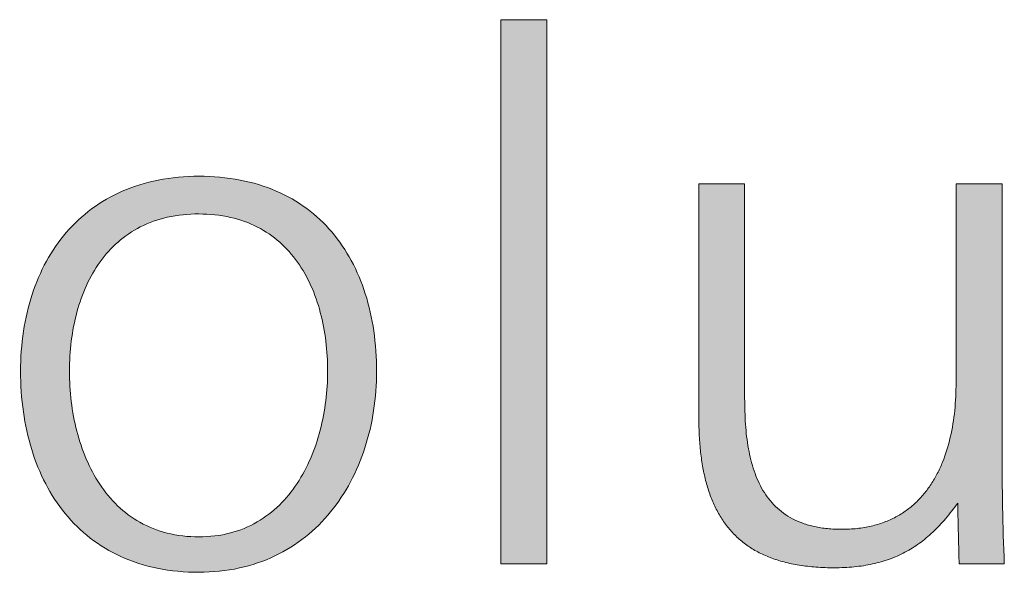
# Model space of a CAD drawing. Units: millimetres. Extents: x 0 to 140, y 0 to 198.
# Drawn here: x 124 to 126, y 22 to 23 of the extents above; entities that cross this region are included whole.
import ezdxf
from ezdxf.enums import TextEntityAlignment as Align

# ---------------------------------------------------------------- set-up
doc = ezdxf.new("R2010")
doc.units = ezdxf.units.MM
doc.header["$LTSCALE"] = 0.666667
doc.layers.add('Ebene 1', color=7, linetype='Continuous', lineweight=25)
doc.layers.add('Symbole(DIN)', color=7, linetype='Continuous', lineweight=25)
doc.layers.add('Schraffur', color=179, linetype='Continuous', lineweight=25, true_color=0x1e1e47)
doc.styles.add('Textstil66', font='arial.ttf')
doc.styles.add('Textstil99', font='arial.ttf')

# ---------------------------------------------------------------- blocks, each defined once
blk = doc.blocks.new('Schriftfelder COMPASS')
at = {"layer": 'Schraffur'}
blk.add_hatch(color=7, dxfattribs=at).paths.add_polyline_path([(195.0874, 74.0552), (195.2334, 74.0552), (195.2334, 72.3233), (195.0874, 72.3233)])
h = blk.add_hatch(color=7, dxfattribs=at)
edge = h.paths.add_edge_path(flags=0)
edge.add_spline(control_points=[(194.1264, 73.4371), (194.0926, 73.4373), (194.0281, 73.4308), (193.9397, 73.3998), (193.8667, 73.3504), (193.8089, 73.286), (193.7655, 73.2097), (193.7355, 73.1243), (193.718, 73.0322), (193.7125, 72.9366), (193.7181, 72.8402), (193.7354, 72.7462), (193.765, 72.657), (193.8079, 72.5759), (193.8651, 72.5062), (193.9379, 72.4517), (194.027, 72.4167), (194.126, 72.4058), (194.2248, 72.4169), (194.3128, 72.4528), (194.385, 72.5083), (194.442, 72.5787), (194.4849, 72.6601), (194.5147, 72.7489), (194.5322, 72.8419), (194.5379, 72.9371), (194.5325, 73.0316), (194.5153, 73.1234), (194.4858, 73.2087), (194.4429, 73.2851), (194.3856, 73.3498), (194.3129, 73.3995), (194.2247, 73.4309), (194.1602, 73.4369), (194.1264, 73.4371)], knot_values=[-1, -1, -1, -1, -0.965647, -0.93482, -0.905772, -0.877055, -0.847696, -0.817215, -0.785519, -0.75279, -0.72015, -0.687693, -0.655922, -0.625084, -0.595028, -0.565025, -0.53368, -0.499043, -0.464874, -0.433719, -0.403661, -0.373425, -0.342437, -0.310687, -0.278544, -0.246605, -0.214113, -0.182545, -0.152123, -0.122798, -0.094117, -0.06512, -0.034342, 0, 0, 0, 0], degree=3, periodic=0)
edge = h.paths.add_edge_path()
edge.add_spline(control_points=[(194.1264, 72.2969), (194.1696, 72.2971), (194.253, 72.305), (194.3688, 72.3441), (194.4677, 72.406), (194.5491, 72.487), (194.6126, 72.5839), (194.6583, 72.6933), (194.6859, 72.8122), (194.6947, 72.9376), (194.6863, 73.0628), (194.66, 73.182), (194.6155, 73.2891), (194.5527, 73.382), (194.4714, 73.4582), (194.3719, 73.515), (194.2547, 73.5499), (194.1269, 73.5608), (193.9991, 73.5498), (193.8825, 73.5142), (193.7828, 73.4568), (193.7009, 73.3802), (193.6371, 73.2872), (193.5916, 73.1802), (193.5643, 73.0618), (193.5558, 72.9358), (193.5641, 72.809), (193.5903, 72.6879), (193.6345, 72.5779), (193.6971, 72.4816), (193.7783, 72.4018), (193.8784, 72.3417), (193.9966, 72.3045), (194.0819, 72.2967), (194.1264, 72.2969)], knot_values=[0, 0, 0, 0, 0.033971, 0.065309, 0.095284, 0.124927, 0.154962, 0.185816, 0.217681, 0.250592, 0.284353, 0.316099, 0.346153, 0.375067, 0.403666, 0.433029, 0.464403, 0.499062, 0.533375, 0.564684, 0.594193, 0.623035, 0.652166, 0.682304, 0.713929, 0.747333, 0.781307, 0.813596, 0.844373, 0.874042, 0.903304, 0.93318, 0.964948, 1, 1, 1, 1], degree=3, periodic=0)
h = blk.add_hatch(color=7, dxfattribs=at)
edge = h.paths.add_edge_path()
edge.add_spline(control_points=[(196.5417, 72.5172), (196.5292, 72.5002), (196.5051, 72.4674), (196.4643, 72.4243), (196.421, 72.3882), (196.3745, 72.3592), (196.3243, 72.3371), (196.2699, 72.3218), (196.2109, 72.3129), (196.1506, 72.3104), (196.0921, 72.3124), (196.0386, 72.3184), (195.9898, 72.3285), (195.9455, 72.3425), (195.9056, 72.3605), (195.87, 72.3824), (195.8385, 72.4081), (195.8111, 72.4375), (195.7876, 72.4705), (195.7678, 72.5069), (195.7515, 72.5468), (195.7386, 72.5899), (195.7289, 72.6362), (195.7222, 72.6857), (195.7182, 72.7383), (195.7178, 72.7743), (195.7175, 72.7929)], knot_values=[0, 0, 0, 0, 0.006318, 0.012197, 0.017766, 0.023175, 0.028586, 0.034168, 0.040075, 0.046447, 0.052263, 0.057622, 0.062577, 0.067189, 0.071529, 0.07567, 0.079692, 0.083674, 0.087693, 0.091813, 0.096093, 0.100577, 0.105299, 0.110283, 0.115548, 0.121104, 0.121104, 0.121104, 0.121104], degree=3, periodic=0)
edge.add_spline(control_points=[(195.7175, 72.7929), (195.7175, 72.7936), (195.7175, 72.7963), (195.7175, 72.8024), (195.7175, 72.8123), (195.7175, 72.8258), (195.7175, 72.8424), (195.7175, 72.8621), (195.7175, 72.8844), (195.7175, 72.9189), (195.7175, 72.9667), (195.7175, 73.0515), (195.7175, 73.163), (195.7175, 73.2744), (195.7175, 73.3592), (195.7175, 73.407), (195.7175, 73.4415), (195.7175, 73.4639), (195.7175, 73.4835), (195.7175, 73.5002), (195.7175, 73.5136), (195.7175, 73.5235), (195.7175, 73.5296), (195.7175, 73.5324), (195.7175, 73.5331)], knot_values=[0, 0, 0, 0, 0.000212, 0.000831, 0.00183, 0.003181, 0.004857, 0.006831, 0.009076, 0.011566, 0.017168, 0.023421, 0.03701, 0.0506, 0.056853, 0.062455, 0.064944, 0.06719, 0.069164, 0.07084, 0.072191, 0.073189, 0.073808, 0.074021, 0.074021, 0.074021, 0.074021], degree=3, periodic=0)
edge.add_spline(control_points=[(195.7175, 73.5331), (195.7177, 73.5331), (195.7182, 73.5331), (195.7194, 73.5331), (195.7214, 73.5331), (195.724, 73.5331), (195.7273, 73.5331), (195.7312, 73.5331), (195.7356, 73.5331), (195.7424, 73.5331), (195.7518, 73.5331), (195.7686, 73.5331), (195.7906, 73.5331), (195.8126, 73.5331), (195.8293, 73.5331), (195.8387, 73.5331), (195.8455, 73.5331), (195.8499, 73.5331), (195.8538, 73.5331), (195.8571, 73.5331), (195.8598, 73.5331), (195.8617, 73.5331), (195.8629, 73.5331), (195.8635, 73.5331), (195.8636, 73.5331)], knot_values=[0, 0, 0, 0, 0.000042, 0.000164, 0.000361, 0.000628, 0.000958, 0.001348, 0.001791, 0.002282, 0.003388, 0.004622, 0.007303, 0.009985, 0.011219, 0.012324, 0.012815, 0.013258, 0.013648, 0.013979, 0.014245, 0.014442, 0.014565, 0.014606, 0.014606, 0.014606, 0.014606], degree=3, periodic=0)
edge.add_spline(control_points=[(195.8636, 73.5331), (195.8636, 73.5324), (195.8636, 73.5299), (195.8636, 73.5242), (195.8636, 73.5151), (195.8636, 73.5027), (195.8636, 73.4874), (195.8636, 73.4692), (195.8636, 73.4486), (195.8636, 73.4168), (195.8636, 73.3727), (195.8636, 73.2944), (195.8636, 73.1916), (195.8636, 73.0888), (195.8636, 73.0106), (195.8636, 72.9665), (195.8636, 72.9347), (195.8636, 72.914), (195.8636, 72.8959), (195.8636, 72.8805), (195.8636, 72.8682), (195.8636, 72.859), (195.8636, 72.8534), (195.8636, 72.8508), (195.8636, 72.8502)], knot_values=[0, 0, 0, 0, 0.000196, 0.000767, 0.001688, 0.002934, 0.004481, 0.006302, 0.008373, 0.01067, 0.015838, 0.021607, 0.034144, 0.046681, 0.05245, 0.057618, 0.059914, 0.061986, 0.063807, 0.065354, 0.0666, 0.067521, 0.068092, 0.068288, 0.068288, 0.068288, 0.068288], degree=3, periodic=0)
edge.add_spline(control_points=[(195.8636, 72.8502), (195.8641, 72.8227), (195.8649, 72.7691), (195.874, 72.6916), (195.8913, 72.6203), (195.9148, 72.5669), (195.9399, 72.5299), (195.9618, 72.5054), (195.9872, 72.484), (196.0164, 72.4659), (196.0495, 72.4516), (196.0867, 72.4412), (196.1282, 72.4348), (196.1738, 72.4328), (196.2206, 72.4351), (196.266, 72.4427), (196.3073, 72.455), (196.3447, 72.4718), (196.3784, 72.4928), (196.4084, 72.5175), (196.4348, 72.5457), (196.4578, 72.577), (196.4776, 72.6111), (196.5, 72.6603), (196.5204, 72.7273), (196.5344, 72.8124), (196.536, 72.8708), (196.5368, 72.9005)], knot_values=[0, 0, 0, 0, 0.008259, 0.016071, 0.023364, 0.030174, 0.03346, 0.036717, 0.040007, 0.043398, 0.046968, 0.050798, 0.054964, 0.059541, 0.064456, 0.069016, 0.073293, 0.077362, 0.081292, 0.08515, 0.08899, 0.092856, 0.09678, 0.100785, 0.109062, 0.117694, 0.126585, 0.126585, 0.126585, 0.126585], degree=3, periodic=0)
edge.add_spline(control_points=[(196.5368, 72.9005), (196.5368, 72.9011), (196.5368, 72.9035), (196.5368, 72.9087), (196.5368, 72.9171), (196.5368, 72.9286), (196.5368, 72.9428), (196.5368, 72.9596), (196.5368, 72.9788), (196.5368, 73.0082), (196.5368, 73.0491), (196.5368, 73.1215), (196.5368, 73.2168), (196.5368, 73.312), (196.5368, 73.3845), (196.5368, 73.4254), (196.5368, 73.4548), (196.5368, 73.4739), (196.5368, 73.4907), (196.5368, 73.505), (196.5368, 73.5164), (196.5368, 73.5249), (196.5368, 73.5301), (196.5368, 73.5325), (196.5368, 73.5331)], knot_values=[0, 0, 0, 0, 0.000181, 0.00071, 0.001564, 0.002718, 0.004151, 0.005838, 0.007757, 0.009884, 0.014672, 0.020015, 0.031629, 0.043243, 0.048586, 0.053374, 0.055501, 0.05742, 0.059108, 0.06054, 0.061694, 0.062548, 0.063077, 0.063258, 0.063258, 0.063258, 0.063258], degree=3, periodic=0)
edge.add_spline(control_points=[(196.5368, 73.5331), (196.537, 73.5331), (196.5375, 73.5331), (196.5387, 73.5331), (196.5407, 73.5331), (196.5433, 73.5331), (196.5466, 73.5331), (196.5505, 73.5331), (196.5549, 73.5331), (196.5617, 73.5331), (196.5711, 73.5331), (196.5879, 73.5331), (196.6099, 73.5331), (196.6318, 73.5331), (196.6486, 73.5331), (196.658, 73.5331), (196.6648, 73.5331), (196.6692, 73.5331), (196.6731, 73.5331), (196.6764, 73.5331), (196.679, 73.5331), (196.681, 73.5331), (196.6822, 73.5331), (196.6827, 73.5331), (196.6829, 73.5331)], knot_values=[0, 0, 0, 0, 0.000042, 0.000164, 0.000361, 0.000628, 0.000958, 0.001348, 0.001791, 0.002282, 0.003388, 0.004622, 0.007303, 0.009985, 0.011219, 0.012324, 0.012815, 0.013258, 0.013648, 0.013979, 0.014245, 0.014442, 0.014565, 0.014606, 0.014606, 0.014606, 0.014606], degree=3, periodic=0)
edge.add_spline(control_points=[(196.6829, 73.5331), (196.6829, 73.5323), (196.6829, 73.5291), (196.6829, 73.5221), (196.6829, 73.5108), (196.6829, 73.4954), (196.6829, 73.4763), (196.6829, 73.4538), (196.6829, 73.4282), (196.6829, 73.3887), (196.6829, 73.3339), (196.6829, 73.2367), (196.6829, 73.109), (196.6829, 72.9814), (196.6829, 72.8842), (196.6829, 72.8294), (196.6829, 72.7899), (196.6829, 72.7643), (196.6829, 72.7418), (196.6829, 72.7227), (196.6829, 72.7073), (196.6829, 72.696), (196.6829, 72.689), (196.6829, 72.6858), (196.6829, 72.685)], knot_values=[0, 0, 0, 0, 0.000243, 0.000952, 0.002096, 0.003644, 0.005564, 0.007826, 0.010399, 0.013251, 0.019669, 0.026833, 0.042403, 0.057972, 0.065136, 0.071554, 0.074407, 0.076979, 0.079241, 0.081161, 0.082709, 0.083853, 0.084562, 0.084805, 0.084805, 0.084805, 0.084805], degree=3, periodic=0)
edge.add_spline(control_points=[(196.6829, 72.685), (196.6832, 72.6247), (196.6838, 72.5041), (196.688, 72.3836), (196.6901, 72.3233)], knot_values=[0, 0, 0, 0, 0.018089, 0.036185, 0.036185, 0.036185, 0.036185], degree=3, periodic=0)
edge.add_spline(control_points=[(196.6901, 72.3233), (196.69, 72.3233), (196.6895, 72.3233), (196.6883, 72.3233), (196.6863, 72.3233), (196.6837, 72.3233), (196.6805, 72.3233), (196.6767, 72.3233), (196.6723, 72.3233), (196.6656, 72.3233), (196.6563, 72.3233), (196.6399, 72.3233), (196.6182, 72.3233), (196.5965, 72.3233), (196.5801, 72.3233), (196.5708, 72.3233), (196.5641, 72.3233), (196.5597, 72.3233), (196.5559, 72.3233), (196.5527, 72.3233), (196.5501, 72.3233), (196.5481, 72.3233), (196.5469, 72.3233), (196.5464, 72.3233), (196.5463, 72.3233)], knot_values=[0, 0, 0, 0, 0.000041, 0.000162, 0.000356, 0.000618, 0.000944, 0.001328, 0.001764, 0.002248, 0.003337, 0.004552, 0.007193, 0.009835, 0.01105, 0.012139, 0.012623, 0.013059, 0.013443, 0.013769, 0.014031, 0.014225, 0.014346, 0.014387, 0.014387, 0.014387, 0.014387], degree=3, periodic=0)
edge.add_spline(control_points=[(196.5463, 72.3233), (196.5463, 72.3234), (196.5462, 72.3242), (196.5462, 72.3258), (196.5461, 72.3284), (196.5461, 72.3319), (196.546, 72.3362), (196.5458, 72.3414), (196.5457, 72.3473), (196.5455, 72.3563), (196.5452, 72.3688), (196.5447, 72.391), (196.544, 72.4202), (196.5433, 72.4494), (196.5427, 72.4717), (196.5424, 72.4842), (196.5422, 72.4932), (196.5421, 72.4991), (196.542, 72.5042), (196.5419, 72.5086), (196.5418, 72.5121), (196.5417, 72.5147), (196.5417, 72.5163), (196.5417, 72.517), (196.5417, 72.5172)], knot_values=[0, 0, 0, 0, 0.000056, 0.000218, 0.00048, 0.000834, 0.001273, 0.00179, 0.002379, 0.003031, 0.0045, 0.006138, 0.0097, 0.013262, 0.014901, 0.016369, 0.017021, 0.01761, 0.018127, 0.018567, 0.018921, 0.019182, 0.019345, 0.0194, 0.0194, 0.0194, 0.0194], degree=3, periodic=0)
at = {"layer": 'Ebene 1', "color": 7, "linetype": 'Continuous', "lineweight": 5}
for p, q in [((195.0874, 72.3233), (195.0874, 74.0552)), ((195.0874, 74.0552), (195.2334, 74.0552)), ((195.2334, 74.0552), (195.2334, 72.3233)), ((195.2334, 72.3233), (195.0874, 72.3233))]:
    blk.add_line(p, q, dxfattribs=at)
for points, knots in [([(194.1264, 72.2969), (194.0819, 72.2967), (193.9966, 72.3045), (193.8784, 72.3417), (193.7783, 72.4018), (193.6971, 72.4816), (193.6345, 72.5779), (193.5903, 72.6879), (193.5641, 72.809), (193.5558, 72.9358), (193.5643, 73.0618), (193.5916, 73.1802), (193.6371, 73.2872), (193.7009, 73.3802), (193.7828, 73.4568), (193.8825, 73.5142), (193.9991, 73.5498), (194.1269, 73.5608), (194.2547, 73.5499), (194.3719, 73.515), (194.4714, 73.4582), (194.5527, 73.382), (194.6155, 73.2891), (194.66, 73.182), (194.6863, 73.0628), (194.6947, 72.9376), (194.6859, 72.8122), (194.6583, 72.6933), (194.6126, 72.5839), (194.5491, 72.487), (194.4677, 72.406), (194.3688, 72.3441), (194.253, 72.305), (194.1696, 72.2971), (194.1264, 72.2969)], [0, 0, 0, 0, 0.035052, 0.06682, 0.096696, 0.125958, 0.155627, 0.186404, 0.218693, 0.252667, 0.286071, 0.317696, 0.347834, 0.376965, 0.405807, 0.435316, 0.466625, 0.500938, 0.535597, 0.566971, 0.596334, 0.624933, 0.653847, 0.683901, 0.715647, 0.749408, 0.782319, 0.814184, 0.845038, 0.875073, 0.904716, 0.934691, 0.966029, 1, 1, 1, 1]), ([(195.7175, 72.7929), (195.7175, 72.7936), (195.7175, 72.7963), (195.7175, 72.8024), (195.7175, 72.8123), (195.7175, 72.8258), (195.7175, 72.8424), (195.7175, 72.8621), (195.7175, 72.8844), (195.7175, 72.9189), (195.7175, 72.9667), (195.7175, 73.0515), (195.7175, 73.163), (195.7175, 73.2744), (195.7175, 73.3592), (195.7175, 73.407), (195.7175, 73.4415), (195.7175, 73.4639), (195.7175, 73.4835), (195.7175, 73.5002), (195.7175, 73.5136), (195.7175, 73.5235), (195.7175, 73.5296), (195.7175, 73.5324), (195.7175, 73.5331)], [0, 0, 0, 0, 0.00021234, 0.00083129, 0.00182974, 0.00318058, 0.0048567, 0.00683101, 0.00907639, 0.01156573, 0.01716789, 0.02342061, 0.03701035, 0.05060009, 0.05685281, 0.06245497, 0.06494431, 0.06718969, 0.06916399, 0.07084012, 0.07219096, 0.07318941, 0.07380836, 0.0740207, 0.0740207, 0.0740207, 0.0740207]), ([(195.7175, 73.5331), (195.7177, 73.5331), (195.7182, 73.5331), (195.7194, 73.5331), (195.7214, 73.5331), (195.724, 73.5331), (195.7273, 73.5331), (195.7312, 73.5331), (195.7356, 73.5331), (195.7424, 73.5331), (195.7518, 73.5331), (195.7686, 73.5331), (195.7906, 73.5331), (195.8126, 73.5331), (195.8293, 73.5331), (195.8387, 73.5331), (195.8455, 73.5331), (195.8499, 73.5331), (195.8538, 73.5331), (195.8571, 73.5331), (195.8598, 73.5331), (195.8617, 73.5331), (195.8629, 73.5331), (195.8635, 73.5331), (195.8636, 73.5331)], [0, 0, 0, 0, 0.0000419, 0.00016404, 0.00036106, 0.00062762, 0.00095837, 0.00134796, 0.00179104, 0.00228226, 0.00338773, 0.00462157, 0.00730323, 0.00998488, 0.01121873, 0.0123242, 0.01281542, 0.0132585, 0.01364809, 0.01397884, 0.0142454, 0.01444242, 0.01456456, 0.01460646, 0.01460646, 0.01460646, 0.01460646]), ([(195.8636, 73.5331), (195.8636, 73.5324), (195.8636, 73.5299), (195.8636, 73.5242), (195.8636, 73.5151), (195.8636, 73.5027), (195.8636, 73.4874), (195.8636, 73.4692), (195.8636, 73.4486), (195.8636, 73.4168), (195.8636, 73.3727), (195.8636, 73.2944), (195.8636, 73.1916), (195.8636, 73.0888), (195.8636, 73.0106), (195.8636, 72.9665), (195.8636, 72.9347), (195.8636, 72.914), (195.8636, 72.8959), (195.8636, 72.8805), (195.8636, 72.8682), (195.8636, 72.859), (195.8636, 72.8534), (195.8636, 72.8508), (195.8636, 72.8502)], [0, 0, 0, 0, 0.00019589, 0.00076691, 0.00168803, 0.00293425, 0.00448056, 0.00630196, 0.00837344, 0.01066999, 0.01583827, 0.02160673, 0.03414397, 0.04668121, 0.05244967, 0.05761795, 0.0599145, 0.06198598, 0.06380738, 0.06535369, 0.06659991, 0.06752103, 0.06809204, 0.06828794, 0.06828794, 0.06828794, 0.06828794]), ([(196.5368, 72.9005), (196.5368, 72.9011), (196.5368, 72.9035), (196.5368, 72.9087), (196.5368, 72.9171), (196.5368, 72.9286), (196.5368, 72.9428), (196.5368, 72.9596), (196.5368, 72.9788), (196.5368, 73.0082), (196.5368, 73.0491), (196.5368, 73.1215), (196.5368, 73.2168), (196.5368, 73.312), (196.5368, 73.3845), (196.5368, 73.4254), (196.5368, 73.4548), (196.5368, 73.4739), (196.5368, 73.4907), (196.5368, 73.505), (196.5368, 73.5164), (196.5368, 73.5249), (196.5368, 73.5301), (196.5368, 73.5325), (196.5368, 73.5331)], [0, 0, 0, 0, 0.00018147, 0.00071042, 0.00156369, 0.00271812, 0.00415054, 0.00583778, 0.00775668, 0.00988407, 0.01467167, 0.02001524, 0.03162902, 0.0432428, 0.04858638, 0.05337398, 0.05550137, 0.05742027, 0.05910751, 0.06053993, 0.06169436, 0.06254763, 0.06307658, 0.06325805, 0.06325805, 0.06325805, 0.06325805]), ([(196.5368, 73.5331), (196.537, 73.5331), (196.5375, 73.5331), (196.5387, 73.5331), (196.5407, 73.5331), (196.5433, 73.5331), (196.5466, 73.5331), (196.5505, 73.5331), (196.5549, 73.5331), (196.5617, 73.5331), (196.5711, 73.5331), (196.5879, 73.5331), (196.6099, 73.5331), (196.6318, 73.5331), (196.6486, 73.5331), (196.658, 73.5331), (196.6648, 73.5331), (196.6692, 73.5331), (196.6731, 73.5331), (196.6764, 73.5331), (196.679, 73.5331), (196.681, 73.5331), (196.6822, 73.5331), (196.6827, 73.5331), (196.6829, 73.5331)], [0, 0, 0, 0, 0.0000419, 0.00016404, 0.00036106, 0.00062762, 0.00095837, 0.00134796, 0.00179104, 0.00228226, 0.00338773, 0.00462157, 0.00730323, 0.00998488, 0.01121873, 0.0123242, 0.01281542, 0.0132585, 0.01364809, 0.01397884, 0.0142454, 0.01444242, 0.01456456, 0.01460646, 0.01460646, 0.01460646, 0.01460646]), ([(196.6829, 73.5331), (196.6829, 73.5323), (196.6829, 73.5291), (196.6829, 73.5221), (196.6829, 73.5108), (196.6829, 73.4954), (196.6829, 73.4763), (196.6829, 73.4538), (196.6829, 73.4282), (196.6829, 73.3887), (196.6829, 73.3339), (196.6829, 73.2367), (196.6829, 73.109), (196.6829, 72.9814), (196.6829, 72.8842), (196.6829, 72.8294), (196.6829, 72.7899), (196.6829, 72.7643), (196.6829, 72.7418), (196.6829, 72.7227), (196.6829, 72.7073), (196.6829, 72.696), (196.6829, 72.689), (196.6829, 72.6858), (196.6829, 72.685)], [0, 0, 0, 0, 0.00024328, 0.0009524, 0.00209632, 0.00364398, 0.00556431, 0.00782627, 0.0103988, 0.01325083, 0.0196692, 0.02683293, 0.04240266, 0.05797239, 0.06513612, 0.07155449, 0.07440652, 0.07697905, 0.079241, 0.08116134, 0.082709, 0.08385291, 0.08456204, 0.08480532, 0.08480532, 0.08480532, 0.08480532]), ([(194.1264, 73.4371), (194.0926, 73.4373), (194.0281, 73.4308), (193.9397, 73.3998), (193.8667, 73.3504), (193.8089, 73.286), (193.7655, 73.2097), (193.7355, 73.1243), (193.718, 73.0322), (193.7125, 72.9366), (193.7181, 72.8402), (193.7354, 72.7462), (193.765, 72.657), (193.8079, 72.5759), (193.8651, 72.5062), (193.9379, 72.4517), (194.027, 72.4167), (194.126, 72.4058), (194.2248, 72.4169), (194.3128, 72.4528), (194.385, 72.5083), (194.442, 72.5787), (194.4849, 72.6601), (194.5147, 72.7489), (194.5322, 72.8419), (194.5379, 72.9371), (194.5325, 73.0316), (194.5153, 73.1234), (194.4858, 73.2087), (194.4429, 73.2851), (194.3856, 73.3498), (194.3129, 73.3995), (194.2247, 73.4309), (194.1602, 73.4369), (194.1264, 73.4371)], [0, 0, 0, 0, 0.034353, 0.06518, 0.094228, 0.122945, 0.152304, 0.182785, 0.214481, 0.24721, 0.27985, 0.312307, 0.344078, 0.374916, 0.404972, 0.434975, 0.46632, 0.500957, 0.535126, 0.566281, 0.596339, 0.626575, 0.657563, 0.689313, 0.721456, 0.753395, 0.785887, 0.817455, 0.847877, 0.877202, 0.905883, 0.93488, 0.965658, 1, 1, 1, 1]), ([(195.8636, 72.8502), (195.8641, 72.8227), (195.8649, 72.7691), (195.874, 72.6916), (195.8913, 72.6203), (195.9148, 72.5669), (195.9399, 72.5299), (195.9618, 72.5054), (195.9872, 72.484), (196.0164, 72.4659), (196.0495, 72.4516), (196.0867, 72.4412), (196.1282, 72.4348), (196.1738, 72.4328), (196.2206, 72.4351), (196.266, 72.4427), (196.3073, 72.455), (196.3447, 72.4718), (196.3784, 72.4928), (196.4084, 72.5175), (196.4348, 72.5457), (196.4578, 72.577), (196.4776, 72.6111), (196.5, 72.6603), (196.5204, 72.7273), (196.5344, 72.8124), (196.536, 72.8708), (196.5368, 72.9005)], [0, 0, 0, 0, 0.0082589, 0.0160707, 0.0233641, 0.0301742, 0.0334595, 0.0367175, 0.0400069, 0.043398, 0.0469684, 0.0507979, 0.0549645, 0.059541, 0.0644562, 0.0690157, 0.073293, 0.0773615, 0.0812922, 0.0851498, 0.0889896, 0.0928556, 0.0967803, 0.1007846, 0.1090623, 0.1176939, 0.1265854, 0.1265854, 0.1265854, 0.1265854]), ([(196.5417, 72.5172), (196.5292, 72.5002), (196.5051, 72.4674), (196.4643, 72.4243), (196.421, 72.3882), (196.3745, 72.3592), (196.3243, 72.3371), (196.2699, 72.3218), (196.2109, 72.3129), (196.1506, 72.3104), (196.0921, 72.3124), (196.0386, 72.3184), (195.9898, 72.3285), (195.9455, 72.3425), (195.9056, 72.3605), (195.87, 72.3824), (195.8385, 72.4081), (195.8111, 72.4375), (195.7876, 72.4705), (195.7678, 72.5069), (195.7515, 72.5468), (195.7386, 72.5899), (195.7289, 72.6362), (195.7222, 72.6857), (195.7182, 72.7383), (195.7178, 72.7743), (195.7175, 72.7929)], [0, 0, 0, 0, 0.0063179, 0.012197, 0.0177661, 0.0231746, 0.0285864, 0.0341678, 0.0400753, 0.0464472, 0.0522632, 0.0576218, 0.0625767, 0.0671894, 0.0715286, 0.0756696, 0.0796917, 0.0836743, 0.0876926, 0.0918135, 0.0960932, 0.1005769, 0.1052985, 0.1102832, 0.1155479, 0.1211036, 0.1211036, 0.1211036, 0.1211036]), ([(196.6829, 72.685), (196.6832, 72.6247), (196.6838, 72.5041), (196.688, 72.3836), (196.6901, 72.3233)], [0, 0, 0, 0, 0.01808876, 0.03618477, 0.03618477, 0.03618477, 0.03618477]), ([(196.5463, 72.3233), (196.5463, 72.3234), (196.5462, 72.3242), (196.5462, 72.3258), (196.5461, 72.3284), (196.5461, 72.3319), (196.546, 72.3362), (196.5458, 72.3414), (196.5457, 72.3473), (196.5455, 72.3563), (196.5452, 72.3688), (196.5447, 72.391), (196.544, 72.4202), (196.5433, 72.4494), (196.5427, 72.4717), (196.5424, 72.4842), (196.5422, 72.4932), (196.5421, 72.4991), (196.542, 72.5042), (196.5419, 72.5086), (196.5418, 72.5121), (196.5417, 72.5147), (196.5417, 72.5163), (196.5417, 72.517), (196.5417, 72.5172)], [0, 0, 0, 0, 0.00005565, 0.00021787, 0.00047956, 0.0008336, 0.0012729, 0.00179035, 0.00237885, 0.00303129, 0.00449956, 0.00613835, 0.00970011, 0.01326187, 0.01490066, 0.01636894, 0.01702138, 0.01760987, 0.01812732, 0.01856662, 0.01892067, 0.01918235, 0.01934457, 0.01940023, 0.01940023, 0.01940023, 0.01940023]), ([(196.6901, 72.3233), (196.69, 72.3233), (196.6895, 72.3233), (196.6883, 72.3233), (196.6863, 72.3233), (196.6837, 72.3233), (196.6805, 72.3233), (196.6767, 72.3233), (196.6723, 72.3233), (196.6656, 72.3233), (196.6563, 72.3233), (196.6399, 72.3233), (196.6182, 72.3233), (196.5965, 72.3233), (196.5801, 72.3233), (196.5708, 72.3233), (196.5641, 72.3233), (196.5597, 72.3233), (196.5559, 72.3233), (196.5527, 72.3233), (196.5501, 72.3233), (196.5481, 72.3233), (196.5469, 72.3233), (196.5464, 72.3233), (196.5463, 72.3233)], [0, 0, 0, 0, 0.00004127, 0.00016157, 0.00035563, 0.00061818, 0.00094396, 0.00132769, 0.00176411, 0.00224794, 0.00333679, 0.00455208, 0.00719341, 0.00983474, 0.01105003, 0.01213887, 0.01262271, 0.01305912, 0.01344285, 0.01376863, 0.01403118, 0.01422524, 0.01434554, 0.01438681, 0.01438681, 0.01438681, 0.01438681])]:
    blk.add_open_spline(points, degree=3, knots=knots, dxfattribs=at)
at = {"layer": 'Symbole(DIN)'}
for tag, p, height, style in [('1AIMD_REVISION_INDEX_001', (19.0043, 102.5443), 1.4, 'Textstil99'), ('1AIMD_REVISION_DESCRIPTION_001', (23.6041, 102.55), 1.4, 'Textstil99'), ('1AIMD_REVISION_DATE_001', (87.7958, 102.5443), 1.4, 'Textstil99'), ('1AIMD_REVISION_USERNAME_001', (98.7292, 102.5252), 1.4, 'Textstil99'), ('2AIMD_REVISION_INDEX_001', (18.8764, 97.5443), 1.4, 'Textstil99'), ('2AIMD_REVISION_DATE_001', (87.7719, 97.5443), 1.4, 'Textstil99'), ('2AIMD_REVISION_USERNAME_001', (98.6815, 97.55), 1.4, 'Textstil99'), ('2AIMD_REVISION_DESCRIPTION_001', (23.7073, 97.5261), 1.4, 'Textstil99'), ('3AIMD_REVISION_INDEX_001', (18.8692, 92.5443), 1.4, 'Textstil99'), ('3AIMD_REVISION_DATE_001', (87.6402, 92.5443), 1.4, 'Textstil99'), ('3AIMD_REVISION_USERNAME_001', (98.608, 92.55), 1.4, 'Textstil99'), ('3AIMD_REVISION_DESCRIPTION_001', (23.6653, 92.5261), 1.4, 'Textstil99'), ('ERSTELLUNGSDATUM_001', (105.1402, 77.5443), 1.4, 'Textstil99'), ('<Maßstab>_001', (72.0489, 76.7418), 2, 'Textstil66'), ('KONTROLLDATUM_001', (105.2958, 72.5443), 1.4, 'Textstil99'), ('Blattgröße_001', (72.3531, 67.25), 2, 'Textstil66'), ('AIMD_MATERIAL_001', (33.7321, 61.9159), 2, 'Textstil66'), ('TITEL_001', (72.1485, 61.9159), 2, 'Textstil66'), ('BAUTEILNUMMER_001', (33.7457, 51.9159), 2, 'Textstil66')]:
    blk.add_attdef(tag, p, '', height=height, dxfattribs=dict(at, style=style))
at = {"layer": 'Symbole(DIN)', "style": 'Textstil99'}
for tag, p in [('5AIMD_REVISION_INDEX', (113.7531, 103.95)), ('5AIMD_REVISION_DATE', (182.8531, 103.95)), ('6AIMD_REVISION_INDEX', (113.7531, 98.95)), ('6AIMD_REVISION_DATE', (182.8531, 98.95)), ('7AIMD_REVISION_INDEX', (113.7531, 93.95)), ('7AIMD_REVISION_DATE', (182.8531, 93.95)), ('4AIMD_REVISION_INDEX', (19.9531, 88.95)), ('8AIMD_REVISION_INDEX', (113.7531, 88.95)), ('8AIMD_REVISION_DATE', (182.8531, 88.95))]:
    blk.add_attdef(tag, text='', height=1.4, dxfattribs=at).set_placement(p, align=Align.TOP_CENTER)
for tag, p in [('5AIMD_REVISION_DESCRIPTION', (118.7531, 103.95)), ('5AIMD_REVISION_USERNAME', (193.7531, 103.95)), ('6AIMD_REVISION_DESCRIPTION', (118.7531, 98.95)), ('6AIMD_REVISION_USERNAME', (193.7531, 98.95)), ('7AIMD_REVISION_DESCRIPTION', (118.7531, 93.95)), ('7AIMD_REVISION_USERNAME', (193.7531, 93.95)), ('4AIMD_REVISION_DESCRIPTION', (23.7531, 88.95)), ('4AIMD_REVISION_DATE', (87.8531, 88.95)), ('4AIMD_REVISION_USERNAME', (98.7531, 88.95)), ('8AIMD_REVISION_DESCRIPTION', (118.7531, 88.95)), ('8AIMD_REVISION_USERNAME', (193.7531, 88.95)), ('GENEHM.DAT._KONSTR.', (105.3531, 68.95)), ('KONSTR._GEN._VON', (123.3531, 68.95))]:
    blk.add_attdef(tag, text='', height=1.4, dxfattribs=at).set_placement(p, align=Align.TOP_LEFT)

msp = doc.modelspace()

# ---------------------------------------------------------------- block references
at = {"xscale": 0.6666666666666666, "yscale": 0.6666666666666666, "zscale": 0.6666666666666666}
msp.add_blockref('Schriftfelder COMPASS', (-5.3021, -26.5), dxfattribs=at)

doc.saveas('drawing.dxf')
